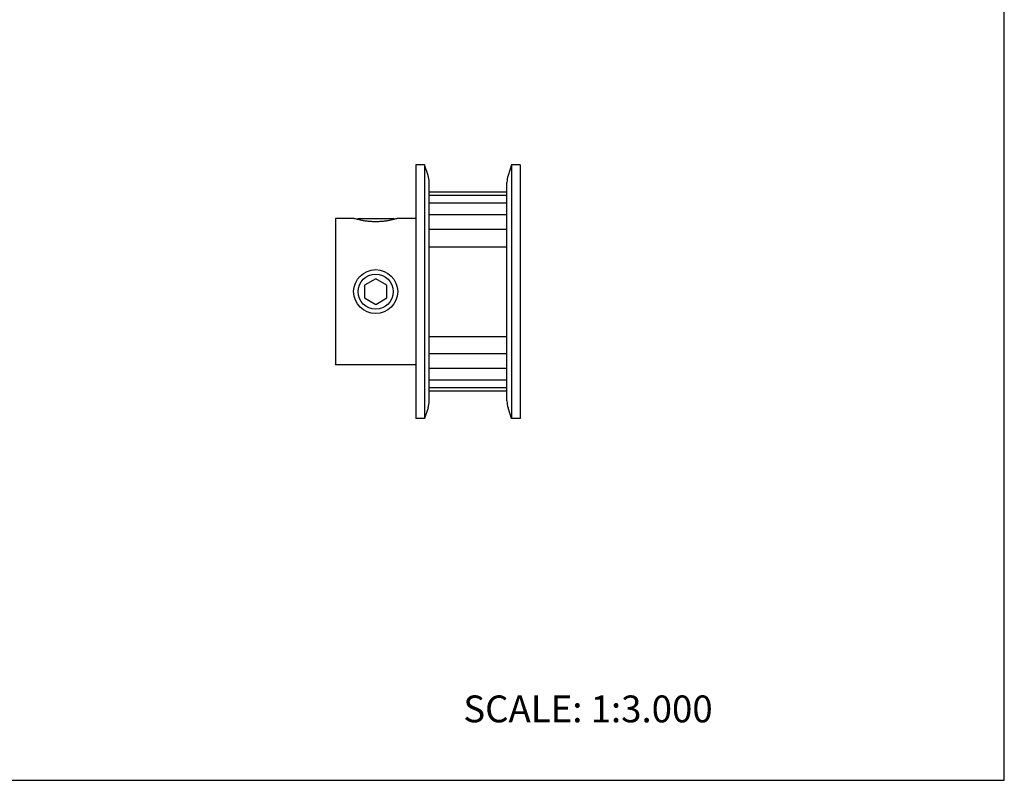
# Model space of a CAD drawing. Units: inches. Extents: x 0 to 22, y 0 to 17.
# Drawn here: x 11 to 22, y 0 to 8.5 of the extents above; entities that cross this region are included whole.
import ezdxf

# ---------------------------------------------------------------- set-up
doc = ezdxf.new("R2010")
doc.units = ezdxf.units.IN
doc.header["$LTSCALE"] = 1.21
doc.header["$MEASUREMENT"] = 0
doc.layers.get('0').update_dxf_attribs({"linetype": 'CONTINUOUS'})
for name, color, linetype in [('02___PRT_ALL_AXES', 7, 'CONTINUOUS'), ('LAYER_CUT_FEAT', 7, 'CONTINUOUS'), ('LAYER_FEATURE', 7, 'CONTINUOUS')]:
    doc.layers.add(name, color=color, linetype=linetype)
doc.styles.get("Standard").update_dxf_attribs({"font": 'txt', "width": 0.8})

msp = doc.modelspace()

# ---------------------------------------------------------------- linework, layer by layer
at = {"color": 7, "linetype": 'CONTINUOUS'}
for p, q in [((22, 0), (22, 17)), ((0, 0), (22, 0))]:
    msp.add_line(p, q, dxfattribs=at)
at = {"layer": '02___PRT_ALL_AXES', "color": 7, "linetype": 'CONTINUOUS'}
for p, q in [((14.528, 6.28), (14.528, 4.642)), ((14.731, 6.28), (14.528, 6.28)), ((15.425, 6.28), (15.223, 6.28)), ((15.425, 4.642), (14.528, 4.642))]:
    msp.add_line(p, q, dxfattribs=at)
msp.add_circle((14.977, 5.461), 0.246, dxfattribs=at)
msp.add_open_spline([(15.223, 6.28), (15.221, 6.279), (15.215, 6.277), (15.201, 6.273), (15.179, 6.267), (15.155, 6.262), (15.133, 6.257), (15.113, 6.254), (15.093, 6.25), (15.071, 6.247), (15.048, 6.245), (15.025, 6.243), (15.001, 6.242), (14.977, 6.242), (14.953, 6.242), (14.929, 6.243), (14.905, 6.245), (14.883, 6.247), (14.861, 6.25), (14.84, 6.254), (14.821, 6.257), (14.799, 6.262), (14.775, 6.267), (14.753, 6.273), (14.739, 6.277), (14.732, 6.279), (14.731, 6.28)], degree=3, knots=[0, 0, 0, 0, 0.009977, 0.03932, 0.08643, 0.149067, 0.185416, 0.224668, 0.266472, 0.310457, 0.35623, 0.403375, 0.451452, 0.5, 0.548548, 0.596625, 0.64377, 0.689543, 0.733528, 0.775332, 0.814584, 0.850933, 0.91357, 0.96068, 0.990023, 1, 1, 1, 1], dxfattribs=at)
at = {"layer": 'LAYER_CUT_FEAT', "color": 7, "linetype": 'CONTINUOUS'}
for p, q in [((16.444, 6.574), (15.574, 6.574)), ((16.444, 6.534), (15.574, 6.534)), ((16.444, 6.448), (15.574, 6.448)), ((16.444, 6.32), (15.574, 6.32)), ((16.444, 6.155), (15.574, 6.155)), ((14.977, 5.603), (14.854, 5.532)), ((14.854, 5.532), (14.854, 5.39)), ((15.1, 5.532), (14.977, 5.603)), ((15.1, 5.39), (15.1, 5.532)), ((14.854, 5.39), (14.977, 5.319)), ((14.977, 5.319), (15.1, 5.39)), ((16.444, 4.767), (15.574, 4.767)), ((16.444, 4.602), (15.574, 4.602)), ((16.444, 4.473), (15.574, 4.473)), ((16.444, 4.387), (15.574, 4.387)), ((16.444, 4.347), (15.574, 4.347))]:
    msp.add_line(p, q, dxfattribs=at)
at = {"layer": 'LAYER_FEATURE', "color": 7, "linetype": 'CONTINUOUS'}
for p, q in [((15.425, 6.878), (15.425, 4.043)), ((15.521, 6.878), (15.425, 6.878)), ((15.521, 6.878), (15.521, 4.043)), ((15.562, 6.757), (15.521, 6.878)), ((16.496, 6.878), (16.456, 6.757)), ((16.496, 6.878), (16.496, 4.043)), ((16.592, 6.878), (16.496, 6.878)), ((16.592, 6.878), (16.592, 4.043)), ((15.574, 4.239), (15.574, 6.682)), ((16.444, 4.239), (16.444, 6.682)), ((14.769, 6.269), (14.78, 6.28)), ((14.78, 6.28), (15.174, 6.28)), ((15.184, 6.269), (15.174, 6.28)), ((15.574, 5.96), (16.444, 5.96)), ((15.574, 4.961), (16.444, 4.961)), ((15.562, 4.164), (15.521, 4.043)), ((16.496, 4.043), (16.456, 4.164)), ((15.521, 4.043), (15.425, 4.043)), ((16.592, 4.043), (16.496, 4.043))]:
    msp.add_line(p, q, dxfattribs=at)
msp.add_circle((14.977, 5.461), 0.197, dxfattribs=at)
for centre, start, end in [((15.335, 6.682), 0, 18.4349), ((16.683, 6.682), 161.5651, 180), ((15.335, 4.239), 341.5651, 360), ((16.683, 4.239), 180, 198.4349)]:
    msp.add_arc(centre, 0.239, start, end, dxfattribs=at)

# ---------------------------------------------------------------- texts
at = {"color": 7, "linetype": 'CONTINUOUS', "insert": (15.956, 0.948), "char_height": 0.3, "width": 3.36, "attachment_point": 1, "line_spacing_factor": 0.9}
msp.add_mtext('SCALE: 1:3.000', dxfattribs=at)

doc.saveas('drawing.dxf')
